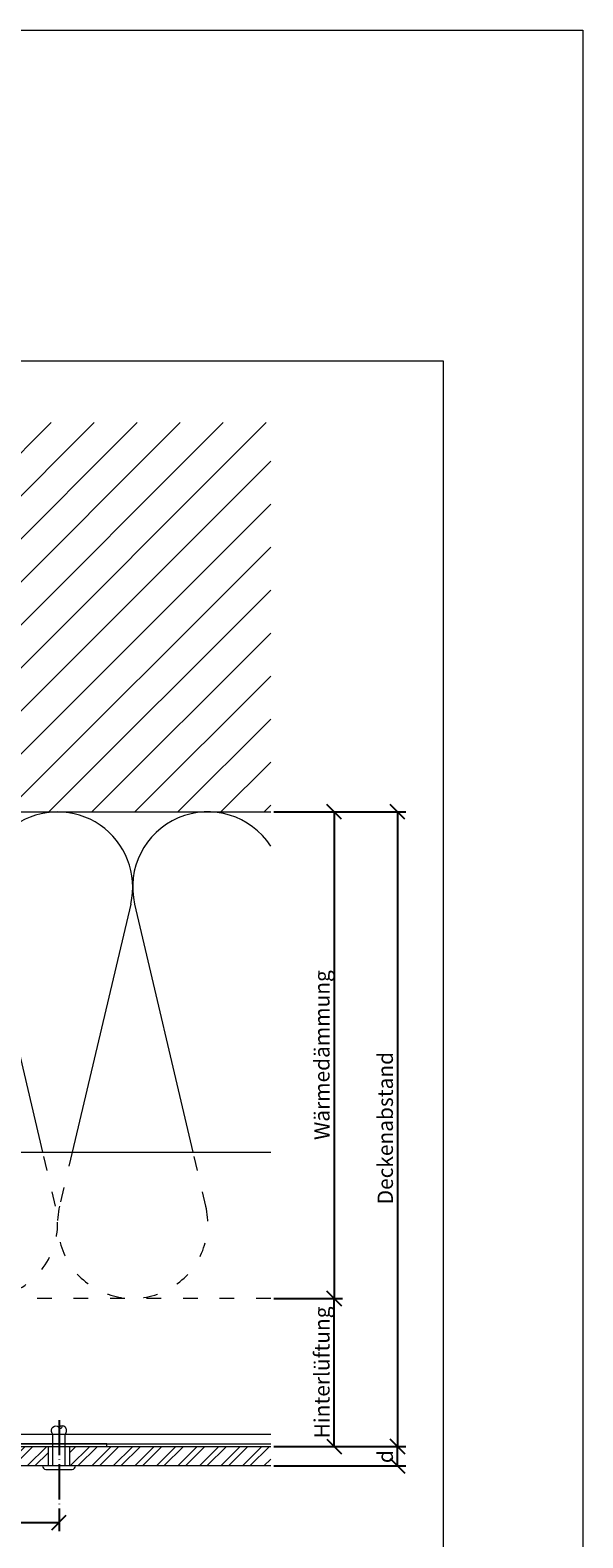
# Model space of a CAD drawing. Units: millimetres. Extents: x -1685 to 7648, y 4 to 6486.
# Drawn here: x 6373 to 6487, y 172 to 482 of the extents above; entities that cross this region are included whole.
import ezdxf

# ---------------------------------------------------------------- set-up
doc = ezdxf.new("R2010")
doc.units = ezdxf.units.MM
for name, pattern in [('ACAD_ISO03W100', [30, 12, -18]), ('ACAD_ISO04W100', [30, 24, -3, 0, -3]), ('AUSGEZOGEN', [0])]:
    doc.linetypes.add(name, pattern=pattern)
doc.layers.get('Defpoints').update_dxf_attribs({"lineweight": 5})
for name, color, linetype, lineweight in [('Bemassung', 3, 'Continuous', 5), ('Dämmung', 30, 'Continuous', 5), ('Fassadenbekleidung', 251, 'Continuous', 13), ('Fassadenbekleidung_Schraffur', 251, 'Continuous', 5), ('Fassadenniet', 163, 'Continuous', 5), ('Fugenprofil', 5, 'AUSGEZOGEN', 13), ('Mauerwerk', 253, 'Continuous', 13), ('Mauerwerk-Schraffur', 253, 'Continuous', 5), ('Profil-T', 1, 'Continuous', 13)]:
    doc.layers.add(name, color=color, linetype=linetype, lineweight=lineweight)
doc.layers.add('Blattrahmen_innen', color=252, linetype='Continuous', lineweight=5, true_color=0x696969)
doc.layers.add('Text_DE', color=7, linetype='Continuous')
doc.styles.get("Standard").update_dxf_attribs({"font": 'arial.ttf'})
doc.styles.add('Text-H3', font='arial.ttf', dxfattribs={"height": 3})
doc.dimstyles.new('ISO-25', dxfattribs={"dimtxt": 2.5, "dimasz": 3, "dimexe": 1.75, "dimexo": 0.625, "dimtad": 1, "dimtxsty": 'Standard', "dimblk": 'OBLIQUE', "dimcen": 2.5, "dimadec": 0, "dimazin": 0, "dimtfac": 1, "dimtmove": 0, "dimatfit": 3, "dimfxl": 1, "dimarcsym": 0})

# ---------------------------------------------------------------- blocks, each defined once
blk = doc.blocks.new('A$C0D177949')
at = {"layer": 'Profil-T'}
for points in [[(-46.08, 47.33), (-46.08, 105.5)], [(11.92, -105.5), (11.92, 105.5)], [(13.92, -105.5), (13.92, 105.5)], [(-46.08, -105.5), (-46.08, -47.33)]]:
    blk.add_lwpolyline(points, dxfattribs=at)
at = {"layer": 'Profil-T', "linetype": 'ACAD_ISO03W100', "ltscale": 0.25}
blk.add_lwpolyline([(-46.08, -47.33), (-46.08, 47.33)], dxfattribs=at)
blk = doc.blocks.new('_Oblique')
at = {"color": 0, "linetype": 'ByBlock', "lineweight": -2}
blk.add_line((-0.5, -0.5), (0.5, 0.5), dxfattribs=at)
blk = doc.blocks.new('*D45')
at = {"layer": 'Bemassung', "color": 0, "lineweight": -2, "transparency": 16777216}
for p, q in [((6318.89, 186.37), (6318.89, 173.59)), ((6318.89, 175.34), (6378.99, 175.34)), ((6378.99, 175.72), (6378.99, 173.59))]:
    blk.add_line(p, q, dxfattribs=at)
at = {"layer": 'Defpoints', "color": 0, "transparency": 16777216}
for p in [(6318.89, 187), (6378.99, 176.34), (6378.99, 175.34)]:
    blk.add_point(p, dxfattribs=at)
at = {"layer": 'Bemassung', "color": 0, "lineweight": -2, "transparency": 16777216, "xscale": 3, "yscale": 3, "zscale": 3, "rotation": 180}
blk.add_blockref('_Oblique', (6318.89, 175.34), dxfattribs=at)
at = {"layer": 'Bemassung', "color": 0, "lineweight": -2, "transparency": 16777216, "xscale": 3, "yscale": 3, "zscale": 3}
blk.add_blockref('_Oblique', (6378.99, 175.34), dxfattribs=at)
blk = doc.blocks.new('*D47')
at = {"layer": 'Bemassung', "color": 0, "lineweight": -2, "transparency": 16777216}
for p, q in [((6423.12, 221.42), (6437.27, 221.42)), ((6435.52, 191), (6435.52, 221.42)), ((6423.12, 191), (6437.27, 191))]:
    blk.add_line(p, q, dxfattribs=at)
at = {"layer": 'Defpoints', "color": 0, "transparency": 16777216}
for p in [(6422.49, 221.42), (6435.52, 221.42), (6422.49, 191)]:
    blk.add_point(p, dxfattribs=at)
at = {"layer": 'Bemassung', "color": 0, "lineweight": -2, "transparency": 16777216, "xscale": 3, "yscale": 3, "zscale": 3}
for p, rotation in [((6435.52, 221.42), 90), ((6435.52, 191), 270)]:
    blk.add_blockref('_Oblique', p, dxfattribs=dict(at, rotation=rotation))
blk = doc.blocks.new('*D48')
at = {"layer": 'Bemassung', "color": 0, "lineweight": -2, "transparency": 16777216}
for p, q in [((6423.12, 321.42), (6437.27, 321.42)), ((6435.52, 321.42), (6435.52, 221.42)), ((6423.12, 221.42), (6437.27, 221.42))]:
    blk.add_line(p, q, dxfattribs=at)
at = {"layer": 'Defpoints', "color": 0, "transparency": 16777216}
for p in [(6422.49, 321.42), (6422.49, 221.42), (6435.52, 221.42)]:
    blk.add_point(p, dxfattribs=at)
at = {"layer": 'Bemassung', "color": 0, "lineweight": -2, "transparency": 16777216, "xscale": 3, "yscale": 3, "zscale": 3}
for p, rotation in [((6435.52, 321.42), 90), ((6435.52, 221.42), 270)]:
    blk.add_blockref('_Oblique', p, dxfattribs=dict(at, rotation=rotation))
blk = doc.blocks.new('A$C78D50E85')
at = {"layer": 'Mauerwerk'}
for points in [[(0, 44), (0, 105.5)], [(0, -105.5), (0, -44)]]:
    blk.add_lwpolyline(points, dxfattribs=at)
blk = doc.blocks.new('*D49')
at = {"layer": 'Bemassung', "color": 0, "lineweight": -2, "transparency": 16777216}
for p, q in [((6436.14, 321.42), (6450.29, 321.42)), ((6448.54, 321.42), (6448.54, 191)), ((6436.14, 191), (6450.29, 191))]:
    blk.add_line(p, q, dxfattribs=at)
at = {"layer": 'Defpoints', "color": 0, "transparency": 16777216}
for p in [(6435.52, 321.42), (6435.52, 191), (6448.54, 191)]:
    blk.add_point(p, dxfattribs=at)
at = {"layer": 'Bemassung', "color": 0, "lineweight": -2, "transparency": 16777216, "xscale": 3, "yscale": 3, "zscale": 3}
for p, rotation in [((6448.54, 321.42), 90), ((6448.54, 191), 270)]:
    blk.add_blockref('_Oblique', p, dxfattribs=dict(at, rotation=rotation))
blk = doc.blocks.new('*D50')
at = {"layer": 'Bemassung', "color": 0, "lineweight": -2, "transparency": 16777216}
for p, q in [((6436.14, 191), (6450.29, 191)), ((6448.54, 187), (6448.54, 191)), ((6423.12, 187), (6450.29, 187))]:
    blk.add_line(p, q, dxfattribs=at)
at = {"layer": 'Defpoints', "color": 0, "transparency": 16777216}
for p in [(6435.52, 191), (6448.54, 191), (6422.49, 187)]:
    blk.add_point(p, dxfattribs=at)
at = {"layer": 'Bemassung', "color": 0, "lineweight": -2, "transparency": 16777216, "xscale": 3, "yscale": 3, "zscale": 3}
for p, rotation in [((6448.54, 191), 90), ((6448.54, 187), 270)]:
    blk.add_blockref('_Oblique', p, dxfattribs=dict(at, rotation=rotation))
blk = doc.blocks.new('A$C9b59b687')
at = {"layer": 'Fassadenniet'}
blk.add_lwpolyline([(0.75, -2.72), (0.75, 2.72, 0.38449), (0, 3.37), (0, -3.37, 0.38449)], format="xyb", close=True, dxfattribs=at)
for points in [[(0, 1.25), (-6.5, 1.25, 0.414214), (-7.98, 1.25, 0.409512), (-7.98, 0, 0.133004)], [(0, -1.25), (-6.5, -1.25, -0.414214), (-7.98, -1.25, -0.409512), (-7.98, 0, 1.132371), (-8.24, 0.63)]]:
    blk.add_lwpolyline(points, format="xyb", dxfattribs=at)
blk = doc.blocks.new('A$C13ef59a0')
at = {"layer": 'Fassadenbekleidung_Schraffur'}
h = blk.add_hatch(dxfattribs=at)
h.set_pattern_fill('STEEL', color=256, scale=25, style=0)
h.set_pattern_definition([(45, (5546.9778, -2960.2593), (-2.2097087, 2.2097087), []), (45, (5546.9778, -2958.6968), (-2.2097087, 2.2097087), [])])
h.paths.add_polyline_path([(59.75, -4.5), (59.75, -0.5), (1.9, -0.5), (1.9, -4.5)])
h.paths.add_polyline_path([(105.5, -4.5), (105.5, -0.5), (64.25, -0.5), (64.25, -4.5)])
at = {"layer": 'Fassadenbekleidung'}
blk.add_lwpolyline([(59.75, -4.5), (1.9, -4.5), (1.9, -0.5), (59.75, -0.5)], close=True, dxfattribs=at)
blk.add_lwpolyline([(105.5, -4.5), (64.25, -4.5), (64.25, -0.5), (105.5, -0.5)], dxfattribs=at)
blk = doc.blocks.new('A$Ce904867a')
at = {"layer": 'Dämmung'}
for p, q in [((-170.23, 30.08), (-182.23, 81.04)), ((-152.19, 81.04), (-164.18, 30.08)), ((-149.5, 73.09), (-151.37, 81.04)), ((-59.63, 81.04), (-61.5, 73.09)), ((-46.82, 30.08), (-58.81, 81.04)), ((-28.77, 81.04), (-40.77, 30.08)), ((-15.96, 30.08), (-27.95, 81.04)), ((-201.09, 30.08), (-211, 72.2)), ((-191.93, 43.29), (-195.04, 30.08))]:
    blk.add_line(p, q, dxfattribs=at)
at = {"layer": 'Dämmung', "linetype": 'ACAD_ISO03W100', "ltscale": 0.25}
for p, q in [((-198.47, 18.96), (-201.09, 30.08)), ((-195.04, 30.08), (-197.65, 18.96)), ((-167.62, 18.96), (-170.23, 30.08)), ((-164.18, 30.08), (-166.8, 18.96)), ((-44.2, 18.96), (-46.82, 30.08)), ((-40.77, 30.08), (-43.38, 18.96)), ((-13.35, 18.96), (-15.96, 30.08))]:
    blk.add_line(p, q, dxfattribs=at)
for points in [[(-191.93, 0), (-211, 0)], [(-158.34, 0), (-182.43, 0)], [(0, 0), (-52.66, 0)]]:
    blk.add_lwpolyline(points, dxfattribs=at)
at = {"layer": 'Dämmung'}
for centre, start, end in [((-198.06, 84.57), 66.5635, 146.9969), ((-167.21, 84.57), 346.7595, 193.2405), ((-43.79, 84.57), 346.7595, 193.2405), ((-12.94, 84.57), 33.0031, 193.2405), ((-136.35, 84.57), 148.4446, 193.2405), ((-74.65, 84.57), 346.7595, 31.5554)]:
    blk.add_arc(centre, 15.43, start, end, dxfattribs=at)
at = {"layer": 'Dämmung', "linetype": 'ACAD_ISO03W100', "ltscale": 0.25}
for centre, start, end in [((-213.49, 15.43), 279.2858, 13.2405), ((-182.64, 15.43), 166.7595, 232.9675), ((-182.64, 15.43), 270.7755, 13.2405), ((-151.78, 15.43), 166.7595, 245.8616), ((-59.22, 15.43), 294.1384, 13.2405), ((-28.36, 15.43), 166.7595, 13.2405)]:
    blk.add_arc(centre, 15.43, start, end, dxfattribs=at)

msp = doc.modelspace()

# ---------------------------------------------------------------- hatches: boundary and pattern name
at = {"layer": 'Mauerwerk-Schraffur'}
h = msp.add_hatch(dxfattribs=at)
h.set_pattern_fill('ANSI31', color=256, scale=50)
h.set_pattern_definition([(45, (-44.2163, -310.2864), (-4.4194174, 4.4194174), [])])
edge = h.paths.add_edge_path()
edge.add_spline(control_points=[(6321.33, 347.862), (6321.378, 347.842), (6321.524, 347.768), (6321.562, 347.695), (6321.531, 347.642)], knot_values=[60.9223341, 60.9223341, 60.9223341, 60.9223341, 61.028778, 61.3035218, 61.3035218, 61.3035218, 61.3035218], degree=3, periodic=0)
edge.add_spline(control_points=[(6321.531, 347.642), (6321.489, 347.57), (6321.448, 347.498), (6321.406, 347.427)], knot_values=[2.523527, 2.523527, 2.523527, 2.523527, 2.7724872, 2.7724872, 2.7724872, 2.7724872], degree=3, periodic=0)
edge.add_line((6321.406, 347.427), (6321.993, 346.411))
edge.add_line((6321.993, 346.411), (6321.993, 345.611))
edge.add_line((6321.993, 345.611), (6321.589, 345.611))
edge.add_arc((6321.589, 345.311), 0.3, 90, 210)
edge.add_line((6321.329, 345.161), (6321.993, 344.011))
edge.add_line((6321.993, 344.011), (6321.993, 343.211))
edge.add_line((6321.993, 343.211), (6321.589, 343.211))
edge.add_arc((6321.589, 342.911), 0.3, 90, 210)
edge.add_line((6321.329, 342.761), (6321.993, 341.611))
edge.add_line((6321.993, 341.611), (6321.993, 340.811))
edge.add_line((6321.993, 340.811), (6321.589, 340.811))
edge.add_arc((6321.589, 340.511), 0.3, 90, 210)
edge.add_line((6321.329, 340.361), (6321.993, 339.211))
edge.add_line((6321.993, 339.211), (6321.993, 336.511))
edge.add_line((6321.993, 336.511), (6323.493, 330.913))
edge.add_line((6323.493, 330.913), (6323.493, 324.009))
edge.add_line((6323.493, 324.009), (6321.997, 321.418))
edge.add_line((6321.997, 321.418), (6422.493, 321.418))
edge.add_line((6422.493, 321.418), (6422.493, 401.418))
edge.add_line((6422.493, 401.418), (6211.493, 401.418))
edge.add_line((6211.493, 401.418), (6211.493, 321.418))
edge.add_line((6211.493, 321.418), (6311.989, 321.418))
edge.add_line((6311.989, 321.418), (6310.493, 324.009))
edge.add_line((6310.493, 324.009), (6310.493, 330.913))
edge.add_line((6310.493, 330.913), (6311.993, 336.511))
edge.add_line((6311.993, 336.511), (6311.993, 339.211))
edge.add_line((6311.993, 339.211), (6312.657, 340.361))
edge.add_arc((6312.397, 340.511), 0.3, -30, 90)
edge.add_line((6312.397, 340.811), (6311.993, 340.811))
edge.add_line((6311.993, 340.811), (6311.993, 341.611))
edge.add_line((6311.993, 341.611), (6312.657, 342.761))
edge.add_arc((6312.397, 342.911), 0.3, -30, 90)
edge.add_line((6312.397, 343.211), (6311.993, 343.211))
edge.add_line((6311.993, 343.211), (6311.993, 344.011))
edge.add_line((6311.993, 344.011), (6312.657, 345.161))
edge.add_arc((6312.397, 345.311), 0.3, -30, 90)
edge.add_line((6312.397, 345.611), (6311.993, 345.611))
edge.add_line((6311.993, 345.611), (6311.993, 346.411))
edge.add_line((6311.993, 346.411), (6312.657, 347.561))
edge.add_arc((6312.397, 347.711), 0.3, -30, 90)
edge.add_line((6312.397, 348.011), (6311.993, 348.011))
edge.add_line((6311.993, 348.011), (6311.993, 348.811))
edge.add_line((6311.993, 348.811), (6312.657, 349.961))
edge.add_arc((6312.397, 350.111), 0.3, -30, 90)
edge.add_line((6312.397, 350.411), (6311.993, 350.411))
edge.add_line((6311.993, 350.411), (6311.993, 352.011))
edge.add_line((6311.993, 352.011), (6310.493, 354.609))
edge.add_line((6310.493, 354.609), (6310.493, 363.913))
edge.add_line((6310.493, 363.913), (6311.993, 369.511))
edge.add_line((6311.993, 369.511), (6311.993, 389.011))
edge.add_line((6311.993, 389.011), (6314.993, 392.011))
edge.add_line((6314.993, 392.011), (6316.993, 392.011))
edge.add_line((6316.993, 392.011), (6318.993, 392.011))
edge.add_line((6318.993, 392.011), (6321.993, 389.011))
edge.add_line((6321.993, 389.011), (6321.993, 369.511))
edge.add_line((6321.993, 369.511), (6323.493, 363.913))
edge.add_line((6323.493, 363.913), (6323.493, 354.609))
edge.add_line((6323.493, 354.609), (6321.993, 352.011))
edge.add_line((6321.993, 352.011), (6321.993, 350.411))
edge.add_line((6321.993, 350.411), (6321.589, 350.411))
edge.add_arc((6321.589, 350.111), 0.3, 90, 210)
edge.add_line((6321.329, 349.961), (6321.993, 348.811))
edge.add_line((6321.993, 348.811), (6321.993, 348.011))
edge.add_line((6321.993, 348.011), (6321.589, 348.011))
edge.add_arc((6321.589, 347.711), 0.3, 90, 149.7283)

# ---------------------------------------------------------------- linework, layer by layer
at = {"color": 2, "linetype": 'ACAD_ISO04W100', "ltscale": 0.3}
msp.add_line((6378.993, 196.417), (6378.993, 175.343), dxfattribs=at)
at = {"layer": 'Blattrahmen_innen'}
msp.add_lwpolyline([(6177.539, 34.186), (6458.021, 34.186), (6458.021, 414.038), (6177.539, 414.038)], close=True, dxfattribs=at)
at = {"layer": 'Defpoints'}
msp.add_lwpolyline([(6148.92, 482.088), (6486.64, 482.088), (6486.64, 4.455), (6148.92, 4.455)], close=True, dxfattribs=at)
at = {"layer": 'Fugenprofil'}
msp.add_lwpolyline([(6388.843, 191.497), (6285.995, 191.497), (6285.995, 190.997), (6388.843, 190.997)], close=True, dxfattribs=at)

# ---------------------------------------------------------------- block references
at = {"layer": 'Dämmung'}
msp.add_blockref('A$Ce904867a', (6422.493, 221.418), dxfattribs=at)
at = {"layer": 'Fassadenbekleidung'}
msp.add_blockref('A$C13ef59a0', (6316.993, 191.497), dxfattribs=at)
at = {"layer": 'Fassadenniet', "rotation": 270}
msp.add_blockref('A$C9b59b687', (6378.993, 186.997), dxfattribs=at)
at = {"layer": 'Mauerwerk', "rotation": 270}
msp.add_blockref('A$C78D50E85', (6316.993, 321.418), dxfattribs=at)
at = {"layer": 'Profil-T', "rotation": 270}
msp.add_blockref('A$C0D177949', (6316.993, 205.418), dxfattribs=at)

# ---------------------------------------------------------------- texts
at = {"layer": 'Text_DE', "color": 3, "char_height": 3.15, "attachment_point": 5, "rotation": 90, "style": 'Text-H3'}
for s, insert in [('Wärmedämmung', (6433.014, 271.418)), ('Deckenabstand', (6446.038, 256.418)), ('Hinterlüftung', (6433.014, 206.208)), ('d', (6446.038, 188.898))]:
    msp.add_mtext_dynamic_manual_height_columns(s, width=10.27647, gutter_width=1, heights=[0], dxfattribs=dict(at, insert=insert))

# ---------------------------------------------------------------- dimensions: what is measured, and where the dimension line sits
at = {"layer": 'Bemassung'}
for base, p1, p2, angle, picture, middle in [((6435.517, 221.418), (6422.493, 321.418), (6422.493, 221.418), 270, '*D48', (6435.517, 271.418)), ((6448.541, 190.997), (6435.517, 321.418), (6435.517, 190.997), 270, '*D49', (6448.541, 256.208)), ((6435.517, 221.418), (6422.493, 190.997), (6422.493, 221.418), 270, '*D47', (6435.517, 206.208)), ((6448.541, 190.997), (6422.493, 186.997), (6435.517, 190.997), 270, '*D50', (6448.541, 188.997)), ((6378.993, 175.343), (6318.889, 186.997), (6378.993, 176.343), 180, '*D45', (6348.941, 175.343))]:
    dim = msp.add_linear_dim(base=base, p1=p1, p2=p2, angle=angle, text=' ', dimstyle='ISO-25', dxfattribs=at)
    dim.commit()
    dim.dimension.update_dxf_attribs({"geometry": picture, "text_midpoint": middle, "dimtype": 160})

doc.saveas('drawing.dxf')
